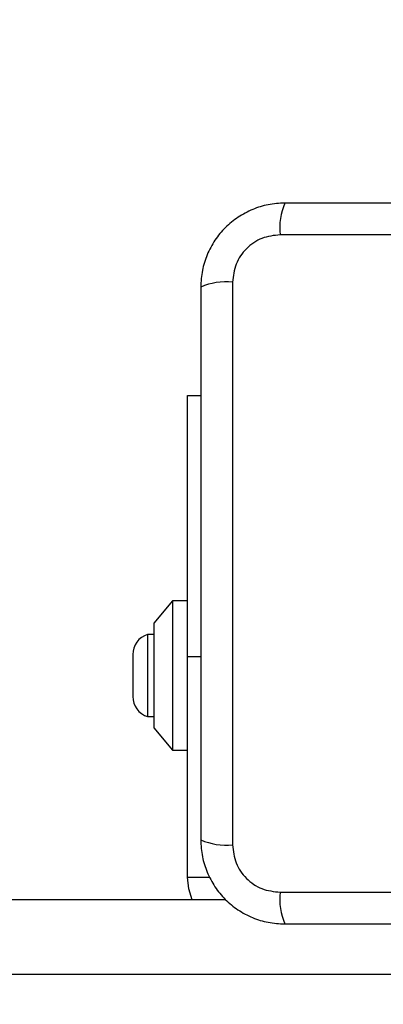
# Model space of a CAD drawing. Units: millimetres. Extents: x 15756 to 23182, y 37329 to 43539.
# Drawn here: x 19977 to 20025, y 40475 to 40607 of the extents above; entities that cross this region are included whole.
import ezdxf

# ---------------------------------------------------------------- set-up
doc = ezdxf.new("R2010")
doc.units = ezdxf.units.MM
doc.header["$LTSCALE"] = 200
doc.layers.add('OTWORY_MONTAŻOWE', color=1, linetype='Continuous')

msp = doc.modelspace()

# ---------------------------------------------------------------- linework, layer by layer
at = {"color": 7, "linetype": 'Continuous', "lineweight": 25}
for p, q in [((20086.62, 40578.48), (20011.33, 40578.48)), ((20004.97, 40572.12), (20004.97, 40496.83)), ((19998.97, 40556.98), (20000.72, 40556.98)), ((19998.97, 40521.98), (19998.97, 40556.98)), ((19996.97, 40529.48), (19994.47, 40526.48)), ((19998.97, 40529.48), (19996.97, 40529.48)), ((19996.97, 40529.48), (19996.97, 40509.48)), ((19994.47, 40526.48), (19994.47, 40512.48)), ((19994.47, 40524.98), (19993.6, 40524.98)), ((19993.6, 40524.98), (19993.6, 40513.98)), ((19991.64, 40522.28), (19991.64, 40516.68)), ((19998.97, 40492.48), (19998.97, 40521.98)), ((19993.6, 40513.98), (19994.47, 40513.98)), ((19994.47, 40512.48), (19996.97, 40509.48)), ((19996.97, 40509.48), (19998.97, 40509.48)), ((20011.33, 40490.48), (20086.62, 40490.48)), ((20004.07, 40489.48), (19427.87, 40489.48)), ((20065.97, 40479.48), (19365.97, 40479.48))]:
    msp.add_line(p, q, dxfattribs=at)
at = {"color": 8, "linetype": 'Continuous', "lineweight": 25}
for p, q in [((20000.72, 40521.98), (19998.97, 40521.98)), ((19998.97, 40492.48), (20001.95, 40492.48))]:
    msp.add_line(p, q, dxfattribs=at)
at = {"color": 7, "linetype": 'Continuous', "lineweight": 25, "flags": 128}
msp.add_lwpolyline([(19999.56, 40489.48), (19999.13, 40490.92), (19998.97, 40492.48)], dxfattribs=at)
at = {"color": 7, "linetype": 'Continuous', "lineweight": 25}
for centre, radius, start, end in [((20019.55, 40579.41), 8.27, 156.3529, 186.4609), ((20004.04, 40563.9), 8.27, 83.5391, 113.6471), ((19994.48, 40522.28), 2.84, 107.9848, 180), ((19994.48, 40516.68), 2.84, 180, 252.0152), ((20004.04, 40505.06), 8.27, 246.3529, 276.4609), ((20019.55, 40489.55), 8.27, 173.5391, 203.6471)]:
    msp.add_arc(centre, radius, start, end, dxfattribs=at)
for points, knots in [([(20011.97, 40582.73), (20011.22, 40582.68), (20009.75, 40582.6), (20007.62, 40581.92), (20005.68, 40580.89), (20003.97, 40579.49), (20002.56, 40577.78), (20001.53, 40575.83), (20000.85, 40573.7), (20000.77, 40572.23), (20000.72, 40571.48)], [0, 0, 0, 0, 0.127824, 0.250004, 0.375728, 0.499754, 0.62375, 0.749431, 0.871885, 1, 1, 1, 1]), ([(20085.97, 40582.73), (20079.83, 40582.73), (20067.53, 40582.73), (20048.97, 40582.73), (20030.41, 40582.73), (20018.12, 40582.73), (20011.97, 40582.73)], [0, 0, 0, 0, 0.249998, 0.5, 0.749998, 1, 1, 1, 1]), ([(20011.33, 40578.48), (20010.5, 40578.38), (20008.84, 40578.19), (20006.73, 40576.72), (20005.26, 40574.61), (20005.07, 40572.95), (20004.97, 40572.12)], [0, 0, 0, 0, 0.250029, 0.499755, 0.749405, 1, 1, 1, 1]), ([(20000.72, 40571.48), (20000.72, 40565.33), (20000.72, 40553.04), (20000.72, 40534.48), (20000.72, 40515.92), (20000.72, 40503.62), (20000.72, 40497.48)], [0, 0, 0, 0, 0.249998, 0.5, 0.749998, 1, 1, 1, 1]), ([(20000.72, 40497.48), (20000.77, 40496.72), (20000.85, 40495.25), (20001.53, 40493.13), (20002.56, 40491.19), (20003.96, 40489.47), (20005.67, 40488.07), (20007.62, 40487.03), (20009.75, 40486.36), (20011.22, 40486.27), (20011.97, 40486.23)], [0, 0, 0, 0, 0.127824, 0.250004, 0.375728, 0.499754, 0.62375, 0.749431, 0.871885, 1, 1, 1, 1]), ([(20004.97, 40496.83), (20005.07, 40496), (20005.26, 40494.34), (20006.73, 40492.23), (20008.84, 40490.76), (20010.5, 40490.57), (20011.33, 40490.48)], [0, 0, 0, 0, 0.250029, 0.499755, 0.749405, 1, 1, 1, 1]), ([(20011.97, 40486.23), (20018.12, 40486.23), (20030.41, 40486.23), (20048.97, 40486.23), (20067.53, 40486.23), (20079.83, 40486.23), (20085.97, 40486.23)], [0, 0, 0, 0, 0.249998, 0.5, 0.749998, 1, 1, 1, 1])]:
    msp.add_open_spline(points, degree=3, knots=knots, dxfattribs=at)
at = {"layer": 'OTWORY_MONTAŻOWE'}
msp.add_circle((20048.97, 40534.48), 200, dxfattribs=at)

doc.saveas('drawing.dxf')
